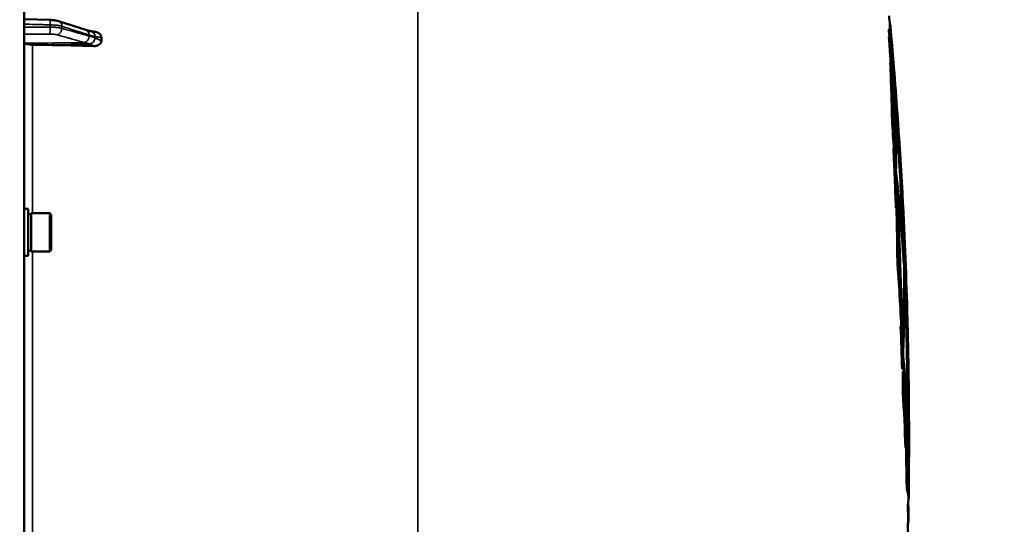
# Model space of a CAD drawing. Units: millimetres. Extents: x 138 to 11412, y -12 to 8155.
# Drawn here: x 10233 to 10564, y 3502 to 3671 of the extents above; entities that cross this region are included whole.
import ezdxf

# ---------------------------------------------------------------- set-up
doc = ezdxf.new("R2010")
doc.units = ezdxf.units.MM
doc.header["$LTSCALE"] = 27.5
for name, color, linetype, lineweight in [('Dimension (ISO)', 7, 'Continuous', 25), ('Visible (ISO)', 7, 'Continuous', 50), ('Visible Narrow (ISO)', 7, 'Continuous', 35)]:
    doc.layers.add(name, color=color, linetype=linetype, lineweight=lineweight)
doc.styles.add('Tricel ISO', font='isocpeur.ttf')
doc.dimstyles.new('Tricel ISO (cm) small', dxfattribs={"dimscale": 27.5, "dimtxt": 2.5, "dimasz": 4, "dimexe": 1.5, "dimexo": 1.5, "dimgap": 1, "dimtad": 1, "dimdec": 0, "dimlfac": 0.1, "dimrnd": 1e-08, "dimzin": 0, "dimtxsty": 'Tricel ISO', "dimcen": 0.09, "dimdle": 10, "dimclrd": 7, "dimclre": 7, "dimclrt": 256, "dimadec": 0, "dimazin": 0, "dimtfac": 1, "dimtdec": 0, "dimtmove": 0, "dimatfit": 3, "dimfxl": 1, "dimtolj": 1, "dimtzin": 0, "dimlwd": -1, "dimlwe": -1, "dimarcsym": 0})

# ---------------------------------------------------------------- blocks, each defined once
blk = doc.blocks.new('*D15')
at = {"layer": 'Defpoints', "color": 0, "transparency": 16777216}
for p in [(10047.41, 4949.94), (11067.41, 4949.94), (10214.67, 2709.72)]:
    blk.add_point(p, dxfattribs=at)
at = {"layer": 'Dimension (ISO)', "color": 7, "transparency": 16777216}
for p, q in [((10088.66, 4949.94), (11108.66, 4949.94)), ((11067.41, 2819.72), (11067.41, 4839.94)), ((10255.92, 2709.72), (11108.66, 2709.72))]:
    blk.add_line(p, q, dxfattribs=at)
for points in [[(11049.07, 4839.94), (11085.74, 4839.94), (11067.41, 4949.94)], [(11049.07, 2819.72), (11085.74, 2819.72), (11067.41, 2709.72)]]:
    blk.add_solid(points, dxfattribs=at)
at = {"layer": 'Dimension (ISO)', "transparency": 16777216, "insert": (11005.53, 3761.08), "char_height": 68.75, "attachment_point": 4, "rotation": 90, "style": 'Tricel ISO'}
blk.add_mtext('\\A1;224', dxfattribs=at)
blk = doc.blocks.new('*D16')
at = {"layer": 'Defpoints', "color": 0, "transparency": 16777216}
for p in [(10519.67, 4869.72), (10841.89, 4869.72), (10421.66, 2769.72)]:
    blk.add_point(p, dxfattribs=at)
at = {"layer": 'Dimension (ISO)', "color": 7, "transparency": 16777216}
for p, q in [((10560.92, 4869.72), (10883.14, 4869.72)), ((10841.89, 2879.72), (10841.89, 4759.72)), ((10462.91, 2769.72), (10883.14, 2769.72))]:
    blk.add_line(p, q, dxfattribs=at)
for points in [[(10823.55, 4759.72), (10860.22, 4759.72), (10841.89, 4869.72)], [(10823.55, 2879.72), (10860.22, 2879.72), (10841.89, 2769.72)]]:
    blk.add_solid(points, dxfattribs=at)
at = {"layer": 'Dimension (ISO)', "transparency": 16777216, "insert": (10780.01, 3761.28), "char_height": 68.75, "attachment_point": 4, "rotation": 90, "style": 'Tricel ISO'}
blk.add_mtext('\\A1;210', dxfattribs=at)

msp = doc.modelspace()

# ---------------------------------------------------------------- linework, layer by layer
at = {"layer": 'Visible (ISO)'}
for p, q in [((10234.19, 2711.29), (10234.19, 4348.13)), ((10234.19, 3671.26), (10242.86, 3671.04)), ((10245.8, 3670.65), (10254.98, 3667.71)), ((10525.44, 3669.57), (10525.35, 3669.57)), ((10256.45, 3667.26), (10256.46, 3667.26)), ((10525.06, 3667.43), (10524.96, 3667.43)), ((10525.14, 3665.41), (10525.04, 3665.41)), ((10260.19, 3664.06), (10260.19, 3665.09)), ((10525.56, 3656.63), (10525.46, 3656.63)), ((10527.01, 3646.93), (10526.92, 3646.93)), ((10527.26, 3644.55), (10527.16, 3644.55)), ((10527.4, 3640.87), (10527.3, 3640.87)), ((10527.44, 3641.47), (10527.34, 3641.47)), ((10526.2, 3636.12), (10526.1, 3636.12)), ((10526.61, 3627.88), (10526.51, 3627.88)), ((10526.94, 3625.96), (10526.84, 3625.96)), ((10527.16, 3625.79), (10527.06, 3625.79)), ((10527.39, 3620.36), (10527.29, 3620.36)), ((10527.54, 3616.6), (10527.44, 3616.6)), ((10527.55, 3612.97), (10527.45, 3612.97)), ((10235.56, 3607.53), (10234.19, 3607.53)), ((10235.56, 3591.78), (10235.56, 3607.53)), ((10235.56, 3605.8), (10236.56, 3605.8)), ((10236.56, 3593.23), (10236.56, 3606.08)), ((10236.56, 3606.08), (10242.86, 3606.08)), ((10242.86, 3593.23), (10242.86, 3606.08)), ((10243.36, 3605.58), (10242.86, 3606.08)), ((10527.45, 3607.95), (10527.35, 3607.95)), ((10243.36, 3605.58), (10243.36, 3593.73)), ((10235.56, 3593.5), (10236.56, 3593.5)), ((10236.56, 3593.23), (10242.86, 3593.23)), ((10243.36, 3593.73), (10242.86, 3593.23)), ((10235.56, 3591.78), (10234.19, 3591.78)), ((10527.96, 3590.43), (10527.86, 3590.43)), ((10530, 3592.13), (10529.9, 3592.13)), ((10530.11, 3591.88), (10530.01, 3591.88)), ((10530.28, 3588.36), (10530.18, 3588.36)), ((10530.28, 3584.79), (10530.18, 3584.79)), ((10530.38, 3584.82), (10530.28, 3584.82)), ((10529.06, 3568.02), (10528.96, 3568.02)), ((10529.36, 3566.39), (10529.26, 3566.39)), ((10529.65, 3562.11), (10529.55, 3562.11)), ((10529.79, 3558.45), (10529.69, 3558.45)), ((10529.58, 3553.7), (10529.48, 3553.7)), ((10529.77, 3552.87), (10529.67, 3552.87)), ((10530.01, 3552.66), (10529.91, 3552.66)), ((10529.81, 3545.9), (10529.71, 3545.9)), ((10531.39, 3536.94), (10531.29, 3536.94)), ((10531.48, 3536.17), (10531.38, 3536.17)), ((10531.54, 3533.18), (10531.44, 3533.18)), ((10531.48, 3530.88), (10531.38, 3530.88)), ((10530.71, 3527.17), (10530.61, 3527.17)), ((10531.07, 3515.12), (10530.97, 3515.12)), ((10531.14, 3513.28), (10531.04, 3513.28)), ((10531.67, 3510.25), (10531.57, 3510.25)), ((10531.44, 3508.36), (10531.34, 3508.36)), ((10531.54, 3501.57), (10531.44, 3501.57))]:
    msp.add_line(p, q, dxfattribs=at)
for radius, start, end in [(1544.48, 5.18874, 5.29983), (1544.58, 5.0996, 5.1884), (1544.58, 3.79722, 4.93314), (1544.58, 3.08956, 3.64305), (1544.58, 1.41611, 2.92789), (1544.58, 0.71176, 1.25385), (1544.58, 359.99999, 0.5598), (1544.58, 359.51597, 0.00001), (1544.48, 359.18746, 359.28674), (1544.58, 359.28678, 359.35288), (1544.58, 358.95826, 359.14111), (1544.48, 357.173, 358.95819)]:
    msp.add_arc((8987.21, 3529.71), radius, start, end, dxfattribs=at)
for centre, major_axis, start_param, end_param in [((10237.19, 3663.21), (-3, 0), 0, 1.513803), ((10228.19, 3636.3), (-155, 0), 4.520841, 4.655396)]:
    msp.add_ellipse(centre, major_axis=major_axis, ratio=0.170553, start_param=start_param, end_param=end_param, dxfattribs=at)
for points, knots in [([(10245.8, 3670.65), (10245.63, 3670.7), (10245.45, 3670.75), (10245.09, 3670.82), (10244.91, 3670.86), (10244.53, 3670.91), (10244.33, 3670.94), (10243.93, 3670.98), (10243.72, 3671), (10243.29, 3671.02), (10243.07, 3671.03), (10242.86, 3671.04)], [0, 0, 0, 0, 0.0583736, 0.0583736, 0.1167473, 0.1167473, 0.1751209, 0.1751209, 0.2334946, 0.2334946, 0.2918682, 0.2918682, 0.2918682, 0.2918682]), ([(10254.98, 3667.71), (10255.11, 3667.67), (10255.23, 3667.63), (10255.48, 3667.55), (10255.61, 3667.51), (10255.86, 3667.43), (10255.98, 3667.4), (10256.22, 3667.32), (10256.35, 3667.29), (10256.48, 3667.25), (10256.5, 3667.25), (10256.54, 3667.24), (10256.55, 3667.23), (10256.55, 3667.23), (10256.55, 3667.23), (10256.55, 3667.23)], [0, 0, 0, 0, 0.0772673, 0.0772673, 0.1545345, 0.1545345, 0.2318018, 0.2318018, 0.3090691, 0.3090691, 0.3283859, 0.3283859, 0.3467399, 0.3467399, 0.3474555, 0.3474555, 0.3474555, 0.3474555]), ([(10256.46, 3667.26), (10256.56, 3667.26), (10256.63, 3667.25), (10256.85, 3667.24), (10256.98, 3667.22), (10257.22, 3667.19), (10257.33, 3667.17), (10257.55, 3667.13), (10257.65, 3667.12), (10257.86, 3667.08), (10257.97, 3667.06), (10258.13, 3667.03), (10258.19, 3667.01), (10258.25, 3667)], [0.0108774, 0.0108774, 0.0108774, 0.0108774, 0.0336455, 0.0336455, 0.0904878, 0.0904878, 0.1476931, 0.1476931, 0.2048985, 0.2048985, 0.2621039, 0.2621039, 0.2969043, 0.2969043, 0.2969043, 0.2969043]), ([(10258.25, 3667), (10258.49, 3666.95), (10258.71, 3666.88), (10259.22, 3666.65), (10259.48, 3666.47), (10259.85, 3666.09), (10259.98, 3665.9), (10260.11, 3665.6), (10260.14, 3665.5), (10260.18, 3665.29), (10260.19, 3665.19), (10260.19, 3665.09)], [0.0570563, 0.0570563, 0.0570563, 0.0570563, 0.1307937, 0.1307937, 0.2387671, 0.2387671, 0.3190914, 0.3190914, 0.357373, 0.357373, 0.3951852, 0.3951852, 0.3951852, 0.3951852]), ([(10260.19, 3664.06), (10260.19, 3663.87), (10260.16, 3663.68), (10260.01, 3663.31), (10259.89, 3663.14), (10259.56, 3662.8), (10259.34, 3662.65), (10258.89, 3662.43), (10258.67, 3662.36), (10258.2, 3662.27), (10257.95, 3662.25), (10257.7, 3662.26)], [0, 0, 0, 0, 0.0588772, 0.0588772, 0.1233231, 0.1233231, 0.20474, 0.20474, 0.2768677, 0.2768677, 0.351615, 0.351615, 0.351615, 0.351615]), ([(10530, 3592.13), (10529.71, 3599.9), (10529.36, 3607.66), (10528.5, 3623.91), (10527.99, 3632.39), (10527.4, 3640.87)], [0.050034, 0.050034, 0.050034, 0.050034, 2.39685, 2.39685, 4.963438, 4.963438, 4.963438, 4.963438]), ([(10527.44, 3641.47), (10528.08, 3632.36), (10528.63, 3623.24), (10529.5, 3606.71), (10529.83, 3599.3), (10530.11, 3591.88)], [0.050122, 0.050122, 0.050122, 0.050122, 2.808608, 2.808608, 5.049988, 5.049988, 5.049988, 5.049988]), ([(10530.28, 3588.36), (10530.75, 3582.3), (10531.07, 3576.24), (10531.28, 3569.41), (10531.3, 3568.64), (10531.32, 3567.88)], [0.050038, 0.050038, 0.050038, 0.050038, 3.673612, 3.673612, 4.129321, 4.129321, 4.129321, 4.129321]), ([(10531.39, 3536.94), (10531.33, 3545.39), (10531.2, 3553.84), (10530.81, 3569.79), (10530.57, 3577.29), (10530.28, 3584.79)], [0.050001, 0.050001, 0.050001, 0.050001, 2.605901, 2.605901, 4.874917, 4.874917, 4.874917, 4.874917]), ([(10530.38, 3584.82), (10530.81, 3573.57), (10531.12, 3562.32), (10531.39, 3546.1), (10531.45, 3541.14), (10531.48, 3536.17)], [0.050037, 0.050037, 0.050037, 0.050037, 3.454435, 3.454435, 4.955209, 4.955209, 4.955209, 4.955209]), ([(10531.42, 3563.51), (10531.34, 3567.23), (10531.21, 3570.95), (10530.85, 3578.05), (10530.63, 3581.44), (10530.38, 3584.82)], [0, 0, 0, 0, 2.222622, 2.222622, 4.244244, 4.244244, 4.244244, 4.244244]), ([(10531.29, 3536.94), (10531.18, 3539.55), (10531.03, 3542.16), (10530.55, 3549.33), (10530.17, 3553.89), (10529.69, 3558.45)], [-4.489734, -4.489734, -4.489734, -4.489734, -2.873229, -2.873229, -0.050064, -0.050064, -0.050064, -0.050064]), ([(10529.79, 3558.45), (10530.27, 3553.89), (10530.65, 3549.33), (10531.13, 3542.16), (10531.28, 3539.55), (10531.39, 3536.94)], [0.050064, 0.050064, 0.050064, 0.050064, 2.873207, 2.873207, 4.489734, 4.489734, 4.489734, 4.489734]), ([(10531.4, 3532.76), (10531.28, 3535.73), (10531.11, 3538.7), (10530.67, 3545.33), (10530.37, 3549), (10530.01, 3552.66)], [0.05001, 0.05001, 0.05001, 0.05001, 1.887424, 1.887424, 4.156082, 4.156082, 4.156082, 4.156082]), ([(10531.48, 3536.17), (10531.58, 3538.46), (10531.64, 3540.74), (10531.7, 3544.98), (10531.7, 3546.94), (10531.68, 3548.9)], [0.050007, 0.050007, 0.050007, 0.050007, 1.828281, 1.828281, 3.354588, 3.354588, 3.354588, 3.354588]), ([(10531.6, 3526.81), (10531.6, 3526.84), (10531.6, 3526.86), (10531.56, 3528.99), (10531.51, 3531.08), (10531.44, 3533.18)], [-1.299565, -1.299565, -1.299565, -1.299565, -1.282653, -1.282653, -0.050007, -0.050007, -0.050007, -0.050007]), ([(10531.54, 3533.18), (10531.61, 3531.08), (10531.66, 3528.99), (10531.75, 3523.48), (10531.77, 3520.07), (10531.74, 3516.66)], [0.050007, 0.050007, 0.050007, 0.050007, 1.282694, 1.282694, 3.28909, 3.28909, 3.28909, 3.28909]), ([(10531.7, 3512.26), (10531.72, 3514.43), (10531.73, 3516.59), (10531.7, 3522.79), (10531.62, 3526.84), (10531.48, 3530.88)], [0, 0, 0, 0, 1.272323, 1.272323, 3.650494, 3.650494, 3.650494, 3.650494]), ([(10531.58, 3510.48), (10531.58, 3511.04), (10531.52, 3511.6), (10531.3, 3512.53), (10531.19, 3512.91), (10531.04, 3513.28)], [-4.239417, -4.239417, -4.239417, -4.239417, -1.721694, -1.721694, -0.050018, -0.050018, -0.050018, -0.050018]), ([(10531.14, 3513.28), (10531.29, 3512.91), (10531.4, 3512.53), (10531.62, 3511.6), (10531.68, 3511.04), (10531.68, 3510.48)], [0.050018, 0.050018, 0.050018, 0.050018, 1.721741, 1.721741, 4.239417, 4.239417, 4.239417, 4.239417])]:
    msp.add_open_spline(points, degree=3, knots=knots, dxfattribs=at)
for points in [[(10524.96, 3667.43), (10525.29, 3668.08), (10525.42, 3668.73), (10525.37, 3669.39)], [(10525.47, 3669.39), (10525.53, 3668.73), (10525.39, 3668.08), (10525.06, 3667.43)], [(10525.44, 3669.57), (10525.45, 3669.51), (10525.46, 3669.45), (10525.47, 3669.39)], [(10526.53, 3651.26), (10526.04, 3656.65), (10525.52, 3662.04), (10524.96, 3667.43)], [(10527.06, 3625.79), (10526.63, 3639.01), (10525.96, 3652.21), (10525.04, 3665.41)], [(10525.06, 3667.43), (10525.77, 3660.6), (10526.42, 3653.77), (10527.01, 3646.93)], [(10527.09, 3645.02), (10526.5, 3651.82), (10525.85, 3658.62), (10525.14, 3665.41)], [(10525.14, 3665.41), (10526.06, 3652.21), (10526.73, 3639.01), (10527.16, 3625.79)], [(10527.01, 3646.93), (10526.72, 3653.63), (10526.28, 3660.32), (10525.68, 3667)], [(10525.87, 3664.77), (10525.94, 3664.02), (10526.01, 3663.28), (10526.07, 3662.53)], [(10526.07, 3662.53), (10526.59, 3656.54), (10526.98, 3650.55), (10527.26, 3644.55)], [(10526.1, 3636.12), (10525.98, 3642.96), (10525.77, 3649.79), (10525.46, 3656.63)], [(10525.56, 3656.63), (10525.87, 3649.79), (10526.08, 3642.96), (10526.2, 3636.12)], [(10526.94, 3625.96), (10526.62, 3636.19), (10526.16, 3646.41), (10525.56, 3656.63)], [(10527.16, 3644.55), (10527.06, 3646.69), (10526.95, 3648.84), (10526.82, 3650.98)], [(10527.16, 3625.79), (10527.32, 3632.2), (10527.29, 3638.61), (10527.09, 3645.02)], [(10527.91, 3637.14), (10527.69, 3639.61), (10527.44, 3642.08), (10527.16, 3644.55)], [(10527.26, 3644.55), (10527.74, 3640.37), (10528.13, 3636.18), (10528.4, 3632)], [(10527.29, 3620.36), (10527.5, 3627.2), (10527.5, 3634.03), (10527.3, 3640.87)], [(10527.38, 3640.87), (10527.36, 3641.07), (10527.35, 3641.27), (10527.34, 3641.47)], [(10527.4, 3640.87), (10527.6, 3634.03), (10527.6, 3627.2), (10527.39, 3620.36)], [(10528.67, 3627.85), (10528.38, 3632.39), (10527.97, 3636.93), (10527.44, 3641.47)], [(10526.84, 3625.96), (10526.6, 3629.35), (10526.36, 3632.73), (10526.1, 3636.12)], [(10526.2, 3636.12), (10526.46, 3632.73), (10526.7, 3629.35), (10526.94, 3625.96)], [(10528.4, 3632), (10528.45, 3631.31), (10528.49, 3630.62), (10528.53, 3629.92)], [(10527.35, 3607.95), (10527.12, 3614.59), (10526.84, 3621.24), (10526.51, 3627.88)], [(10527.1, 3620.82), (10526.94, 3623.17), (10526.78, 3625.52), (10526.61, 3627.88)], [(10526.61, 3627.88), (10526.94, 3621.24), (10527.22, 3614.59), (10527.45, 3607.95)], [(10527.45, 3607.95), (10527.35, 3612.24), (10527.24, 3616.53), (10527.1, 3620.82)], [(10529.9, 3592.13), (10529.23, 3601.55), (10528.36, 3610.96), (10527.29, 3620.36)], [(10527.39, 3620.36), (10528.46, 3610.96), (10529.33, 3601.55), (10530, 3592.13)], [(10529.55, 3562.11), (10529.17, 3580.28), (10528.46, 3598.45), (10527.44, 3616.6)], [(10530.11, 3588.43), (10529.45, 3597.83), (10528.6, 3607.22), (10527.54, 3616.6)], [(10527.54, 3616.6), (10528.56, 3598.45), (10529.27, 3580.28), (10529.65, 3562.11)], [(10527.86, 3590.43), (10527.8, 3597.95), (10527.66, 3605.46), (10527.45, 3612.97)], [(10529.36, 3566.39), (10528.99, 3581.92), (10528.39, 3597.45), (10527.55, 3612.97)], [(10527.55, 3612.97), (10527.76, 3605.46), (10527.9, 3597.95), (10527.96, 3590.43)], [(10530.11, 3591.88), (10530.11, 3598.91), (10529.93, 3605.93), (10529.55, 3612.96)], [(10529.66, 3610.78), (10529.7, 3610.06), (10529.74, 3609.33), (10529.78, 3608.6)], [(10529.78, 3608.6), (10530.12, 3601.86), (10530.29, 3595.11), (10530.28, 3588.36)], [(10530.18, 3588.36), (10530.18, 3591.95), (10530.14, 3595.53), (10530.05, 3599.11)], [(10529.26, 3566.39), (10528.87, 3574.41), (10528.41, 3582.42), (10527.86, 3590.43)], [(10527.96, 3590.43), (10528.51, 3582.42), (10528.97, 3574.41), (10529.36, 3566.39)], [(10530.01, 3591.88), (10530, 3591.97), (10530, 3592.05), (10530, 3592.13)], [(10529.65, 3562.11), (10529.99, 3570.88), (10530.14, 3579.66), (10530.11, 3588.43)], [(10530.86, 3577.61), (10530.68, 3581.2), (10530.45, 3584.78), (10530.18, 3588.36)], [(10529.69, 3558.45), (10530.04, 3567.22), (10530.21, 3576), (10530.18, 3584.79)], [(10530.28, 3584.79), (10530.31, 3576), (10530.14, 3567.22), (10529.79, 3558.45)], [(10530.28, 3584.79), (10530.28, 3584.8), (10530.28, 3584.81), (10530.28, 3584.82)], [(10529.48, 3553.7), (10529.33, 3558.48), (10529.15, 3563.25), (10528.96, 3568.02)], [(10529.54, 3557.7), (10529.39, 3561.14), (10529.23, 3564.58), (10529.06, 3568.02)], [(10529.06, 3568.02), (10529.25, 3563.25), (10529.43, 3558.48), (10529.58, 3553.7)], [(10531.32, 3567.88), (10531.34, 3567.15), (10531.36, 3566.42), (10531.37, 3565.69)], [(10529.58, 3553.7), (10529.57, 3555.04), (10529.55, 3556.37), (10529.54, 3557.7)], [(10529.71, 3545.9), (10529.7, 3548.22), (10529.69, 3550.54), (10529.67, 3552.87)], [(10530.71, 3527.17), (10530.5, 3535.74), (10530.19, 3544.31), (10529.77, 3552.87)], [(10529.77, 3552.87), (10529.79, 3550.54), (10529.8, 3548.22), (10529.81, 3545.9)], [(10530.97, 3515.12), (10530.84, 3527.64), (10530.49, 3540.15), (10529.91, 3552.66)], [(10530.01, 3552.66), (10530.59, 3540.15), (10530.94, 3527.64), (10531.07, 3515.12)], [(10531.69, 3546.85), (10531.7, 3546.16), (10531.71, 3545.48), (10531.72, 3544.8)], [(10530.61, 3527.17), (10530.38, 3533.42), (10530.08, 3539.66), (10529.71, 3545.9)], [(10529.81, 3545.9), (10530.18, 3539.66), (10530.48, 3533.42), (10530.71, 3527.17)], [(10531.72, 3544.8), (10531.76, 3540.93), (10531.7, 3537.05), (10531.54, 3533.18)], [(10531.44, 3533.18), (10531.54, 3535.55), (10531.6, 3537.92), (10531.62, 3540.29)], [(10531.38, 3536.17), (10531.38, 3536.43), (10531.38, 3536.68), (10531.37, 3536.94)], [(10531.07, 3515.12), (10531.22, 3521), (10531.34, 3526.88), (10531.4, 3532.76)], [(10531.48, 3530.88), (10531.41, 3525.01), (10531.3, 3519.14), (10531.14, 3513.28)], [(10531.04, 3513.28), (10531.17, 3518.28), (10531.28, 3523.28), (10531.34, 3528.28)], [(10531.74, 3516.66), (10531.73, 3515.93), (10531.73, 3515.19), (10531.72, 3514.46)], [(10531.68, 3510.48), (10531.67, 3510.41), (10531.67, 3510.33), (10531.67, 3510.25)], [(10531.44, 3501.63), (10531.48, 3503.87), (10531.45, 3506.12), (10531.34, 3508.36)], [(10531.44, 3508.36), (10531.55, 3506.12), (10531.58, 3503.87), (10531.54, 3501.63)], [(10531.62, 3506.55), (10531.63, 3507.16), (10531.57, 3507.76), (10531.44, 3508.36)], [(10531.54, 3501.63), (10531.54, 3501.61), (10531.54, 3501.59), (10531.54, 3501.57)]]:
    msp.add_open_spline(points, degree=3, dxfattribs=at)
at = {"layer": 'Visible Narrow (ISO)'}
for p, q in [((10366.63, 4201.8), (10366.63, 2859.25)), ((10242.94, 3668.61), (10242.94, 3669.38)), ((10246.93, 3668.91), (10246.93, 3668.21)), ((10254.4, 3663.49), (10234.19, 3663.21)), ((10256.4, 3662.96), (10237.02, 3662.7)), ((10237.02, 3606.08), (10237.02, 3662.7)), ((10237.02, 3466.19), (10237.02, 3593.23))]:
    msp.add_line(p, q, dxfattribs=at)
for centre, major_axis, ratio, start_param, end_param in [((10242.8, 3669.04), (0.05, 2), 0.066226, 4.888772, 6.283185), ((10245.19, 3668.74), (0.61, 1.9), 0.851143, 5.066499, 6.283185), ((10242.8, 3668.26), (0, -2), 0.07114, 0.171814, 1.74428), ((10245.19, 3668.04), (-0.54, -1.93), 0.854512, 0.334518, 1.894571), ((10254.37, 3665.46), (-0.54, -1.93), 0.854513, 0.334519, 1.894681), ((10254.37, 3665.8), (0.61, 1.9), 0.851143, 5.06639, 6.283185), ((10256.38, 3665.26), (-0.19, 1.99), 0.870381, 4.715097, 6.103326), ((10256.38, 3664.8), (1.15, 1.64), 0.801584, 3.874196, 5.315414)]:
    msp.add_ellipse(centre, major_axis=major_axis, ratio=ratio, start_param=start_param, end_param=end_param, dxfattribs=at)
for points, knots in [([(10234.19, 3669.61), (10234.8, 3669.6), (10235.41, 3669.58), (10237.17, 3669.54), (10238.31, 3669.51), (10240.17, 3669.46), (10240.89, 3669.44), (10242.05, 3669.41), (10242.5, 3669.4), (10242.94, 3669.38)], [0.1983128, 0.1983128, 0.1983128, 0.1983128, 0.3817943, 0.3817943, 0.725947, 0.725947, 0.9410424, 0.9410424, 1.075477, 1.075477, 1.075477, 1.075477]), ([(10242.94, 3669.38), (10243.52, 3669.37), (10244.09, 3669.34), (10245.09, 3669.26), (10245.54, 3669.2), (10246.17, 3669.1), (10246.39, 3669.05), (10246.71, 3668.98), (10246.82, 3668.95), (10246.93, 3668.91)], [-0.2918682, -0.2918682, -0.2918682, -0.2918682, -0.188255, -0.188255, -0.0948572, -0.0948572, -0.0364835, -0.0364835, 0, 0, 0, 0]), ([(10246.93, 3668.91), (10248.01, 3668.57), (10249.1, 3668.22), (10251.16, 3667.56), (10252.14, 3667.25), (10253.73, 3666.74), (10254.34, 3666.54), (10255.34, 3666.22), (10255.72, 3666.1), (10256.1, 3665.98)], [0, 0, 0, 0, 0.651678, 0.651678, 1.239106, 1.239106, 1.606249, 1.606249, 1.835713, 1.835713, 1.835713, 1.835713]), ([(10242.94, 3668.61), (10242.5, 3668.61), (10242.05, 3668.61), (10240.89, 3668.6), (10240.18, 3668.6), (10238.32, 3668.6), (10237.18, 3668.6), (10235.42, 3668.59), (10234.81, 3668.59), (10234.19, 3668.59)], [-1.0743861, -1.0743861, -1.0743861, -1.0743861, -0.9400878, -0.9400878, -0.7252106, -0.7252106, -0.3814071, -0.3814071, -0.197222, -0.197222, -0.197222, -0.197222]), ([(10234.19, 3666.28), (10234.77, 3666.28), (10235.35, 3666.28), (10237.06, 3666.28), (10238.21, 3666.28), (10240.06, 3666.29), (10240.78, 3666.29), (10241.94, 3666.29), (10242.39, 3666.29), (10242.83, 3666.29)], [0.2084092, 0.2084092, 0.2084092, 0.2084092, 0.3814071, 0.3814071, 0.7252106, 0.7252106, 0.9400878, 0.9400878, 1.0743861, 1.0743861, 1.0743861, 1.0743861]), ([(10242.83, 3666.29), (10243.18, 3666.29), (10243.52, 3666.28), (10244.12, 3666.25), (10244.39, 3666.22), (10244.77, 3666.17), (10244.9, 3666.14), (10245.09, 3666.1), (10245.16, 3666.09), (10245.22, 3666.07)], [0, 0, 0, 0, 0.1036132, 0.1036132, 0.197011, 0.197011, 0.2553847, 0.2553847, 0.2918682, 0.2918682, 0.2918682, 0.2918682]), ([(10246.93, 3668.21), (10246.82, 3668.24), (10246.71, 3668.27), (10246.39, 3668.34), (10246.17, 3668.38), (10245.54, 3668.47), (10245.09, 3668.52), (10244.09, 3668.59), (10243.52, 3668.61), (10242.94, 3668.61)], [-0.2918682, -0.2918682, -0.2918682, -0.2918682, -0.2553847, -0.2553847, -0.197011, -0.197011, -0.1036132, -0.1036132, 0, 0, 0, 0]), ([(10245.22, 3666.07), (10245.76, 3665.92), (10246.29, 3665.77), (10247.44, 3665.45), (10248.05, 3665.27), (10249.05, 3664.99), (10249.43, 3664.89), (10250, 3664.72), (10250.19, 3664.67), (10250.69, 3664.53), (10251, 3664.44), (10251.79, 3664.22), (10252.28, 3664.08), (10253.31, 3663.79), (10253.86, 3663.64), (10254.4, 3663.49)], [0, 0, 0, 0, 0.32125, 0.32125, 0.688392, 0.688392, 0.917856, 0.917856, 1.032588, 1.032588, 1.21616, 1.21616, 1.509874, 1.509874, 1.835713, 1.835713, 1.835713, 1.835713]), ([(10256.1, 3665.63), (10255.56, 3665.78), (10255.02, 3665.94), (10253.99, 3666.23), (10253.5, 3666.36), (10252.7, 3666.59), (10252.39, 3666.67), (10251.9, 3666.81), (10251.71, 3666.87), (10251.13, 3667.03), (10250.75, 3667.14), (10249.76, 3667.42), (10249.14, 3667.59), (10248, 3667.91), (10247.46, 3668.06), (10246.93, 3668.21)], [-1.835713, -1.835713, -1.835713, -1.835713, -1.509874, -1.509874, -1.21616, -1.21616, -1.032588, -1.032588, -0.917856, -0.917856, -0.688392, -0.688392, -0.32125, -0.32125, 0, 0, 0, 0]), ([(10256.1, 3665.98), (10256.39, 3665.89), (10256.67, 3665.8), (10257.12, 3665.66), (10257.29, 3665.61), (10257.57, 3665.53), (10257.68, 3665.5), (10257.85, 3665.45), (10257.92, 3665.44), (10258.03, 3665.43), (10258.07, 3665.43), (10258.11, 3665.43)], [0, 0, 0, 0, 0.169072, 0.169072, 0.2717587, 0.2717587, 0.3359379, 0.3359379, 0.3760499, 0.3760499, 0.4011199, 0.4011199, 0.4011199, 0.4011199]), ([(10258.11, 3664.97), (10257.87, 3665.13), (10257.63, 3665.18), (10257.18, 3665.32), (10256.97, 3665.38), (10256.62, 3665.48), (10256.49, 3665.52), (10256.27, 3665.58), (10256.19, 3665.61), (10256.1, 3665.63)], [0, 0, 0, 0, 0.1423988, 0.1423988, 0.2707583, 0.2707583, 0.350983, 0.350983, 0.4011234, 0.4011234, 0.4011234, 0.4011234]), ([(10258.11, 3665.43), (10258.11, 3665.43), (10258.11, 3665.43), (10258.12, 3665.43), (10258.12, 3665.43), (10258.13, 3665.43), (10258.13, 3665.43), (10258.15, 3665.43), (10258.15, 3665.43), (10258.18, 3665.43), (10258.2, 3665.43), (10258.26, 3665.43), (10258.3, 3665.43), (10258.42, 3665.42), (10258.51, 3665.4), (10258.65, 3665.38), (10258.7, 3665.38), (10258.78, 3665.36), (10258.81, 3665.36), (10258.88, 3665.35), (10258.92, 3665.34), (10259.04, 3665.32), (10259.11, 3665.31), (10259.25, 3665.28), (10259.33, 3665.27), (10259.67, 3665.2), (10259.93, 3665.14), (10260.19, 3665.09)], [0, 0, 0, 0, 0.0014273, 0.0014273, 0.0028546, 0.0028546, 0.0057092, 0.0057092, 0.0114184, 0.0114184, 0.0228368, 0.0228368, 0.0456736, 0.0456736, 0.0978719, 0.0978719, 0.1304959, 0.1304959, 0.1468079, 0.1468079, 0.1729071, 0.1729071, 0.2146658, 0.2146658, 0.2609918, 0.2609918, 0.4185892, 0.4185892, 0.4185892, 0.4185892]), ([(10254.4, 3663.49), (10254.48, 3663.46), (10254.57, 3663.44), (10254.78, 3663.38), (10254.92, 3663.34), (10255.27, 3663.24), (10255.48, 3663.18), (10255.93, 3663.04), (10256.17, 3662.96), (10256.4, 3662.96)], [-0.4011234, -0.4011234, -0.4011234, -0.4011234, -0.350983, -0.350983, -0.2707583, -0.2707583, -0.1423988, -0.1423988, 0, 0, 0, 0]), ([(10256.4, 3662.96), (10256.4, 3662.95), (10256.41, 3662.95), (10256.41, 3662.94), (10256.42, 3662.93), (10256.42, 3662.92), (10256.43, 3662.91), (10256.44, 3662.9), (10256.45, 3662.89), (10256.47, 3662.87), (10256.49, 3662.86), (10256.52, 3662.83), (10256.54, 3662.82), (10256.6, 3662.78), (10256.63, 3662.76), (10256.72, 3662.71), (10256.77, 3662.68), (10256.91, 3662.61), (10257, 3662.57), (10257.23, 3662.46), (10257.37, 3662.4), (10257.57, 3662.31), (10257.64, 3662.28), (10257.7, 3662.26)], [-0.2609918, -0.2609918, -0.2609918, -0.2609918, -0.2596608, -0.2596608, -0.2577101, -0.2577101, -0.2545889, -0.2545889, -0.2495951, -0.2495951, -0.2416049, -0.2416049, -0.2288205, -0.2288205, -0.2083656, -0.2083656, -0.1756378, -0.1756378, -0.1232732, -0.1232732, -0.0394898, -0.0394898, 0, 0, 0, 0]), ([(10260.19, 3664.06), (10259.93, 3664.16), (10259.67, 3664.26), (10259.34, 3664.4), (10259.28, 3664.42), (10259.07, 3664.51), (10258.93, 3664.57), (10258.71, 3664.67), (10258.62, 3664.71), (10258.48, 3664.77), (10258.42, 3664.8), (10258.33, 3664.84), (10258.3, 3664.86), (10258.25, 3664.89), (10258.22, 3664.9), (10258.19, 3664.92), (10258.18, 3664.93), (10258.16, 3664.94), (10258.15, 3664.94), (10258.13, 3664.95), (10258.13, 3664.96), (10258.12, 3664.96), (10258.12, 3664.96), (10258.11, 3664.97), (10258.11, 3664.97), (10258.11, 3664.97)], [-0.1575974, -0.1575974, -0.1575974, -0.1575974, 0, 0, 0.0394898, 0.0394898, 0.1232732, 0.1232732, 0.1756378, 0.1756378, 0.2083656, 0.2083656, 0.2288205, 0.2288205, 0.2416049, 0.2416049, 0.2495951, 0.2495951, 0.2545889, 0.2545889, 0.2577101, 0.2577101, 0.2596608, 0.2596608, 0.2609918, 0.2609918, 0.2609918, 0.2609918])]:
    msp.add_open_spline(points, degree=3, knots=knots, dxfattribs=at)
msp.add_open_spline([(10256.46, 3667.26), (10256.45, 3667.26), (10256.45, 3667.26), (10256.45, 3667.26)], degree=3, dxfattribs=at)

# ---------------------------------------------------------------- dimensions: what is measured, and where the dimension line sits
at = {"layer": 'Dimension (ISO)', "color": 7}
for base, p1, p2, picture, middle in [((11067.41, 4949.94), (10214.67, 2709.72), (10047.41, 4949.94), '*D15', (11067.41, 3829.83)), ((10841.89, 4869.72), (10421.66, 2769.72), (10519.67, 4869.72), '*D16', (10841.89, 3819.72))]:
    dim = msp.add_linear_dim(base=base, p1=p1, p2=p2, angle=90, dimstyle='Tricel ISO (cm) small', override={"dimgap": 1, "dimdec": 0, "dimlfac": 0.1, "dimtol": 0, "dimlim": 0, "dimtp": 0, "dimtm": 0, "dimtdec": 0, "dimtofl": 0, "dimatfit": 1}, dxfattribs=at)
    dim.commit()
    dim.dimension.update_dxf_attribs({"geometry": picture, "text_midpoint": middle, "dimtype": 160})

doc.saveas('drawing.dxf')
